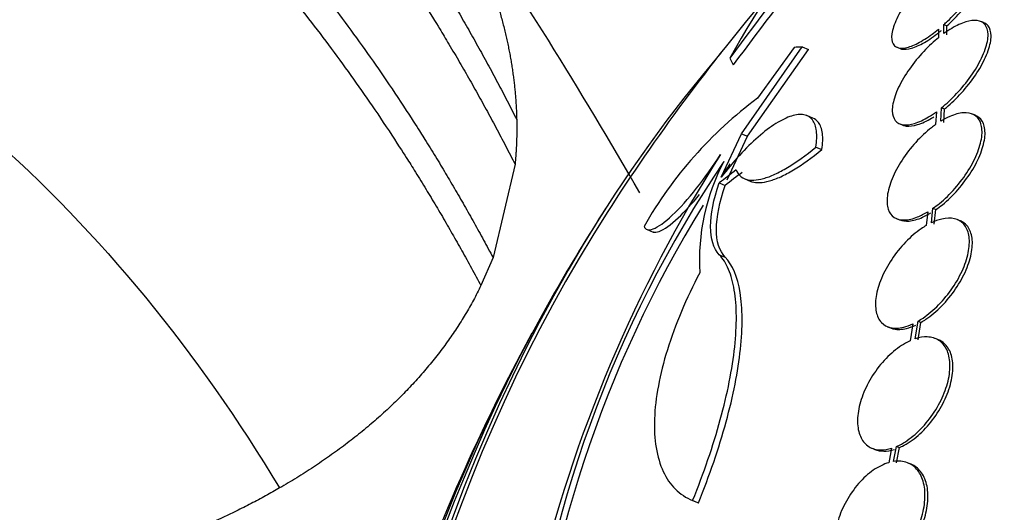
# Paper-space layout 'Layout1' of a CAD drawing. Units: millimetres. Extents: x 0 to 1345, y 0 to 2160.
# Drawn here: x 346 to 360, y 571 to 578 of the extents above; entities that cross this region are included whole.
import ezdxf
from ezdxf import colors
from ezdxf.entities.mleader import LeaderData, LeaderLine
from ezdxf.math import Vec2, Vec3

# ---------------------------------------------------------------- set-up
doc = ezdxf.new("R2010")
doc.units = ezdxf.units.MM
doc.layers.add('DV7_Défaut', color=7, linetype='Continuous')
doc.layers.add('Défaut', color=7, linetype='Continuous')

# ---------------------------------------------------------------- blocks, each defined once
blk = doc.blocks.new('_DOT')
at = {"color": 0}
blk.add_line((0, 0), (-1, 0), dxfattribs=at)
at = {"color": 0, "const_width": 0.333}
blk.add_lwpolyline([(-0.1665, 0, 1), (0.1665, 0, 1)], format="xyb", close=True, dxfattribs=at)
blk = doc.blocks.new('SE6')
at = {"layer": 'DV7_Défaut', "color": 7, "linetype": 'Continuous'}
for p, q in [((359.332, 578.246), (359.289, 578.264)), ((358.687, 578.153), (358.688, 578.03)), ((358.764, 578.22), (358.807, 578.202)), ((358.764, 578.089), (358.764, 578.22)), ((358.808, 578.071), (358.807, 578.202)), ((355.862, 576.653), (356.735, 577.899)), ((355.949, 576.617), (356.822, 577.863)), ((356.619, 577.891), (356.094, 577.161)), ((356.735, 577.899), (356.822, 577.863)), ((358.093, 577.893), (358.137, 577.875)), ((355.696, 577.738), (355.746, 577.64)), ((358.656, 576.969), (358.645, 576.784)), ((358.72, 576.834), (358.732, 577.027)), ((358.732, 577.027), (358.775, 577.01)), ((358.763, 576.816), (358.775, 577.01)), ((356.886, 576.877), (356.8, 576.913)), ((359.215, 576.918), (359.172, 576.936)), ((358.134, 576.794), (358.177, 576.776)), ((355.574, 576.03), (355.862, 576.653)), ((355.66, 575.994), (355.949, 576.617)), ((355.862, 576.653), (355.949, 576.617)), ((356.93, 576.461), (357.015, 576.426)), ((352.619, 576.215), (352.303, 574.877)), ((355.913, 576.006), (355.998, 575.97)), ((355.545, 575.947), (355.63, 575.912)), ((358.585, 575.376), (358.608, 575.584)), ((358.608, 575.584), (358.651, 575.566)), ((358.627, 575.359), (358.651, 575.566)), ((358.089, 575.435), (358.131, 575.418)), ((358.533, 575.534), (358.511, 575.337)), ((358.999, 575.403), (358.957, 575.421)), ((354.51, 575.28), (354.596, 575.244)), ((352.303, 574.877), (352.129, 574.476)), ((355.546, 574.919), (355.63, 574.884)), ((357.957, 573.886), (357.999, 573.869)), ((358.32, 573.928), (358.282, 573.685)), ((358.354, 573.713), (358.394, 573.966)), ((358.394, 573.966), (358.436, 573.949)), ((358.396, 573.696), (358.436, 573.949)), ((358.686, 573.698), (358.643, 573.716)), ((358.044, 571.953), (358.086, 572.171)), ((358.086, 572.171), (358.127, 572.153)), ((357.734, 572.144), (357.776, 572.127)), ((358.014, 572.144), (357.974, 571.937)), ((358.086, 571.935), (358.127, 572.153)), ((358.294, 571.914), (358.252, 571.932)), ((355.158, 571.397), (355.241, 571.363)), ((355.163, 571.395), (355.246, 571.361))]:
    blk.add_line(p, q, dxfattribs=at)
for centre, radius, start, end in [((366.637, 571.689), 12.502, 127.1459, 151.0673), ((386.115, 555.434), 37.72, 137.1533, 143.7506), ((386.015, 555.523), 37.488, 137.4798, 143.8461), ((290.883, 539.247), 73.292, 29.92027, 33.90902), ((377.949, 560.169), 28.5, 139.5947, 147.4051), ((359.634, 572.387), 5.944, 126.5603, 150.3727), ((369.939, 566.599), 17.279, 146.0215, 201.8569), ((372.769, 565.414), 20.391, 147.5513, 166.6633), ((358.3, 574.841), 3.039, 152.2638, 183.3952), ((369.991, 566.568), 17.248, 145.9723, 146.7056), ((369.991, 566.568), 17.248, 148.3053, 201.9181), ((377.949, 560.169), 28.55, 147.3321, 150.1536), ((377.949, 560.169), 28.55, 152.8609, 157.6478)]:
    blk.add_arc(centre, radius, start, end, dxfattribs=at)
for centre, major_axis, ratio, start_param, end_param in [((372.668, 558.101), (-9.784, 24.986), 0.81339, 0.411361, 2.730231), ((380.776, 568.675), (-25.746, 8.558), 0.135567, -0.323491, -0.310821), ((378.211, 566.672), (-27.487, 1.109), 0.554776, -0.594704, -0.579262), ((378.211, 566.672), (-27.383, 1.105), 0.554776, -0.594745, -0.579245), ((372.668, 558.101), (-9.764, 24.937), 0.81339, 0.534098, 2.607494), ((372.315, 557.963), (-9.694, 24.758), 0.81339, 0.578685, 2.562908), ((371.99, 557.836), (-9.606, 24.532), 0.81339, 0.594068, 2.54065)]:
    blk.add_ellipse(centre, major_axis=major_axis, ratio=ratio, start_param=start_param, end_param=end_param, dxfattribs=at)
for points, weights in [([(291.372, 574.665), (297.044, 578.484), (304.418, 582.574), (312.071, 585.751), (314.05, 586.481), (314.862, 586.764), (316.227, 587.233), (320.342, 588.58), (325.464, 589.74), (329.982, 590.082), (332.082, 590.091), (333.496, 590.057), (337.108, 589.733), (342.537, 588.064), (348.485, 583.524), (351.449, 579.225), (352.642, 576.857)], [1, 0.999674652583, 0.998620827159, 0.996963365425, 0.995968494564, 0.99529901846, 0.99436886339, 0.992611628443, 0.99051719894, 0.988470964907, 0.987108364408, 0.986032491841, 0.984362736591, 0.982488829315, 0.98088297, 0.980146731835, 0.979987396424]), ([(292.775, 573.855), (298.432, 577.672), (305.765, 581.741), (313.347, 584.882), (315.274, 585.595), (316.048, 585.868), (317.36, 586.324), (321.365, 587.644), (326.332, 588.784), (330.683, 589.128), (332.677, 589.139), (334.007, 589.106), (337.475, 588.803), (342.73, 587.194), (348.532, 582.762), (351.437, 578.543), (352.619, 576.215)], [1, 0.999698054527, 0.99872002981, 0.997181787794, 0.996258477091, 0.995637155796, 0.994773905935, 0.993143067303, 0.991199288214, 0.989300237938, 0.988035648056, 0.987037162026, 0.985487510755, 0.983748391929, 0.982258040618, 0.981574759396, 0.981426884836]), ([(292.898, 572.3), (298.39, 575.985), (305.544, 579.911), (312.988, 582.943), (314.914, 583.618), (315.704, 583.87), (317.033, 584.298), (321.026, 585.564), (325.97, 586.684), (330.313, 587.061), (332.329, 587.088), (333.683, 587.067), (337.148, 586.826), (342.387, 585.364), (348.188, 581.17), (351.114, 577.118), (352.303, 574.877)], [1, 0.999772163563, 0.999034183737, 0.997873485491, 0.997176790757, 0.996707965611, 0.996056590477, 0.994826022387, 0.993359321467, 0.991926371189, 0.990972160316, 0.990218741172, 0.989049433941, 0.987737161782, 0.986612600019, 0.986097022296, 0.985985441842]), ([(294.312, 571.483), (299.785, 575.171), (306.884, 579.095), (314.237, 582.121), (316.099, 582.796), (316.844, 583.051), (318.109, 583.482), (321.973, 584.753), (326.744, 585.889), (330.906, 586.298), (332.805, 586.347), (334.068, 586.343), (337.38, 586.142), (342.442, 584.752), (348.091, 580.663), (350.953, 576.684), (352.129, 574.476)], [1, 0.999800493973, 0.999154278534, 0.998137907759, 0.997527843801, 0.997117314899, 0.996546935258, 0.995469382632, 0.994185059205, 0.992930289683, 0.992094730529, 0.991434995579, 0.990411086308, 0.989261989137, 0.988277261442, 0.98782579343, 0.987728087491])]:
    blk.add_rational_spline(points, weights, degree=3, knots=[0, 0, 0, 0, 0.25, 0.3125, 0.320312, 0.328125, 0.34375, 0.375, 0.5, 0.5625, 0.578125, 0.59375, 0.625, 0.75, 0.875, 1, 1, 1, 1], dxfattribs=at)
for points, knots in [([(294.618, 567.633), (299.657, 570.997), (306.23, 574.56), (313.091, 577.309), (314.858, 577.885), (315.582, 578.086), (316.801, 578.442), (320.459, 579.573), (324.948, 580.652), (328.874, 581.154), (330.685, 581.252), (331.896, 581.281), (335.017, 581.265), (339.82, 580.315), (345.266, 576.96), (348.08, 573.51), (349.245, 571.574)], [0, 0, 0, 0, 0.25, 0.3125, 0.320312, 0.328125, 0.34375, 0.375, 0.5, 0.5625, 0.578125, 0.59375, 0.625, 0.75, 0.875, 1, 1, 1, 1]), ([(358.764, 578.22), (358.781, 578.235), (358.797, 578.25), (358.814, 578.266), (358.89, 578.338), (358.964, 578.417), (359.031, 578.497), (359.101, 578.581), (359.165, 578.669), (359.218, 578.752), (359.273, 578.838), (359.317, 578.922), (359.347, 578.998), (359.376, 579.072), (359.392, 579.14), (359.393, 579.194), (359.393, 579.246), (359.379, 579.287), (359.351, 579.313), (359.325, 579.337), (359.286, 579.349), (359.238, 579.347), (359.192, 579.345), (359.136, 579.33), (359.075, 579.304), (359.014, 579.278), (358.946, 579.24), (358.878, 579.194), (358.806, 579.146), (358.732, 579.088), (358.66, 579.025), (358.584, 578.958), (358.509, 578.883), (358.439, 578.807), (358.366, 578.725), (358.297, 578.639), (358.239, 578.555), (358.178, 578.469), (358.127, 578.382), (358.09, 578.302), (358.052, 578.223), (358.027, 578.149), (358.019, 578.087), (358.01, 578.027), (358.016, 577.977), (358.036, 577.942), (358.048, 577.921), (358.066, 577.905), (358.088, 577.895), (358.12, 577.88), (358.164, 577.877), (358.215, 577.887), (358.266, 577.896), (358.326, 577.919), (358.39, 577.951), (358.454, 577.984), (358.524, 578.029), (358.594, 578.08), (358.625, 578.103), (358.656, 578.128), (358.687, 578.153)], [0, 0, 0, 0, 0.012064, 0.012064, 0.012064, 0.067429, 0.067429, 0.067429, 0.125932, 0.125932, 0.125932, 0.18614, 0.18614, 0.18614, 0.245543, 0.245543, 0.245543, 0.301808, 0.301808, 0.301808, 0.354275, 0.354275, 0.354275, 0.404215, 0.404215, 0.404215, 0.45382, 0.45382, 0.45382, 0.505157, 0.505157, 0.505157, 0.559591, 0.559591, 0.559591, 0.617381, 0.617381, 0.617381, 0.677367, 0.677367, 0.677367, 0.737178, 0.737178, 0.737178, 0.79435, 0.79435, 0.79435, 0.828407, 0.828407, 0.828407, 0.878221, 0.878221, 0.878221, 0.928024, 0.928024, 0.928024, 0.978094, 0.978094, 0.978094, 1, 1, 1, 1]), ([(358.807, 578.202), (358.844, 578.234), (358.88, 578.269), (358.915, 578.305), (358.99, 578.381), (359.063, 578.462), (359.127, 578.544), (359.194, 578.63), (359.255, 578.718), (359.303, 578.8), (359.351, 578.884), (359.389, 578.966), (359.412, 579.037), (359.434, 579.106), (359.442, 579.168), (359.434, 579.215), (359.427, 579.26), (359.406, 579.293), (359.372, 579.312), (359.368, 579.313), (359.365, 579.315), (359.361, 579.317)], [0, 0, 0, 0, 0.081337, 0.081337, 0.081337, 0.256177, 0.256177, 0.256177, 0.44007, 0.44007, 0.44007, 0.627465, 0.627465, 0.627465, 0.810189, 0.810189, 0.810189, 0.981954, 0.981954, 0.981954, 1, 1, 1, 1]), ([(358.732, 577.027), (358.767, 577.055), (358.801, 577.085), (358.835, 577.117), (358.911, 577.187), (358.985, 577.267), (359.052, 577.348), (359.121, 577.433), (359.184, 577.522), (359.235, 577.608), (359.287, 577.696), (359.329, 577.784), (359.357, 577.864), (359.384, 577.942), (359.398, 578.015), (359.397, 578.076), (359.396, 578.134), (359.382, 578.182), (359.354, 578.217), (359.328, 578.249), (359.29, 578.27), (359.242, 578.276), (359.195, 578.282), (359.139, 578.276), (359.077, 578.257), (359.016, 578.237), (358.947, 578.206), (358.877, 578.164), (358.84, 578.142), (358.802, 578.117), (358.764, 578.089)], [0, 0, 0, 0, 0.050311, 0.050311, 0.050311, 0.164294, 0.164294, 0.164294, 0.282601, 0.282601, 0.282601, 0.402362, 0.402362, 0.402362, 0.519671, 0.519671, 0.519671, 0.631665, 0.631665, 0.631665, 0.738216, 0.738216, 0.738216, 0.84175, 0.84175, 0.84175, 0.945712, 0.945712, 0.945712, 1, 1, 1, 1]), ([(358.775, 577.01), (358.81, 577.038), (358.844, 577.068), (358.878, 577.099), (358.954, 577.17), (359.028, 577.249), (359.095, 577.33), (359.164, 577.415), (359.227, 577.504), (359.278, 577.59), (359.33, 577.678), (359.372, 577.766), (359.4, 577.846), (359.427, 577.924), (359.441, 577.997), (359.441, 578.058), (359.44, 578.116), (359.425, 578.164), (359.398, 578.199), (359.382, 578.219), (359.36, 578.235), (359.335, 578.245)], [0, 0, 0, 0, 0.071948, 0.071948, 0.071948, 0.235183, 0.235183, 0.235183, 0.404633, 0.404633, 0.404633, 0.576177, 0.576177, 0.576177, 0.744199, 0.744199, 0.744199, 0.90458, 0.90458, 0.90458, 1, 1, 1, 1]), ([(358.136, 577.875), (358.143, 577.872), (358.15, 577.87), (358.158, 577.868), (358.196, 577.859), (358.245, 577.863), (358.3, 577.879), (358.355, 577.895), (358.418, 577.923), (358.484, 577.961), (358.551, 578), (358.623, 578.049), (358.694, 578.106), (358.706, 578.115), (358.719, 578.125), (358.731, 578.135)], [0, 0, 0, 0, 0.061938, 0.061938, 0.061938, 0.356675, 0.356675, 0.356675, 0.651201, 0.651201, 0.651201, 0.949323, 0.949323, 0.949323, 1, 1, 1, 1]), ([(358.688, 578.03), (358.654, 578.003), (358.621, 577.974), (358.588, 577.944), (358.511, 577.873), (358.436, 577.793), (358.369, 577.711), (358.3, 577.626), (358.237, 577.537), (358.185, 577.45), (358.133, 577.362), (358.092, 577.275), (358.064, 577.195), (358.038, 577.116), (358.024, 577.043), (358.025, 576.983), (358.026, 576.924), (358.041, 576.876), (358.068, 576.842), (358.095, 576.809), (358.133, 576.788), (358.181, 576.782), (358.227, 576.776), (358.284, 576.782), (358.345, 576.802), (358.407, 576.821), (358.476, 576.853), (358.546, 576.895), (358.582, 576.917), (358.619, 576.942), (358.656, 576.969)], [0, 0, 0, 0, 0.048998, 0.048998, 0.048998, 0.164183, 0.164183, 0.164183, 0.28277, 0.28277, 0.28277, 0.402614, 0.402614, 0.402614, 0.519814, 0.519814, 0.519814, 0.631735, 0.631735, 0.631735, 0.738423, 0.738423, 0.738423, 0.84225, 0.84225, 0.84225, 0.946482, 0.946482, 0.946482, 1, 1, 1, 1]), ([(356.93, 576.461), (356.943, 576.55), (356.946, 576.627), (356.93, 576.758), (356.91, 576.812), (356.85, 576.89), (356.809, 576.915), (356.708, 576.935), (356.649, 576.929), (356.513, 576.886), (356.438, 576.85), (356.277, 576.749), (356.19, 576.683), (356.015, 576.53), (355.924, 576.441), (355.747, 576.246), (355.66, 576.142), (355.574, 576.03)], [0, 0, 0, 0, 0.125, 0.125, 0.25, 0.25, 0.375, 0.375, 0.5, 0.5, 0.625, 0.625, 0.75, 0.75, 0.875, 0.875, 1, 1, 1, 1]), ([(357.015, 576.426), (357.029, 576.515), (357.031, 576.592), (357.015, 576.723), (356.995, 576.777), (356.945, 576.843), (356.918, 576.864), (356.886, 576.877)], [0, 0, 0, 0, 0.369303, 0.369303, 0.738606, 0.738606, 1, 1, 1, 1]), ([(358.174, 576.777), (358.189, 576.771), (358.206, 576.767), (358.224, 576.764), (358.27, 576.758), (358.327, 576.765), (358.388, 576.784), (358.45, 576.803), (358.519, 576.835), (358.589, 576.877), (358.599, 576.884), (358.61, 576.89), (358.62, 576.897)], [0, 0, 0, 0, 0.15156, 0.15156, 0.15156, 0.545736, 0.545736, 0.545736, 0.941454, 0.941454, 0.941454, 1, 1, 1, 1]), ([(358.608, 575.584), (358.639, 575.605), (358.67, 575.629), (358.701, 575.654), (358.777, 575.717), (358.853, 575.79), (358.922, 575.869), (358.993, 575.95), (359.059, 576.038), (359.114, 576.126), (359.169, 576.215), (359.216, 576.307), (359.249, 576.394), (359.282, 576.479), (359.302, 576.561), (359.309, 576.634), (359.315, 576.704), (359.308, 576.767), (359.288, 576.817), (359.268, 576.865), (359.236, 576.902), (359.194, 576.925), (359.153, 576.948), (359.101, 576.957), (359.043, 576.953), (358.984, 576.949), (358.918, 576.931), (358.849, 576.901), (358.807, 576.883), (358.764, 576.86), (358.72, 576.834)], [0, 0, 0, 0, 0.045214, 0.045214, 0.045214, 0.158699, 0.158699, 0.158699, 0.275117, 0.275117, 0.275117, 0.392197, 0.392197, 0.392197, 0.507167, 0.507167, 0.507167, 0.618202, 0.618202, 0.618202, 0.725418, 0.725418, 0.725418, 0.830667, 0.830667, 0.830667, 0.936493, 0.936493, 0.936493, 1, 1, 1, 1]), ([(358.651, 575.566), (358.682, 575.588), (358.713, 575.611), (358.743, 575.636), (358.82, 575.699), (358.895, 575.773), (358.965, 575.851), (359.035, 575.932), (359.101, 576.02), (359.157, 576.109), (359.212, 576.198), (359.259, 576.289), (359.292, 576.376), (359.325, 576.461), (359.345, 576.544), (359.352, 576.616), (359.358, 576.687), (359.351, 576.75), (359.33, 576.799), (359.311, 576.847), (359.279, 576.884), (359.237, 576.907), (359.231, 576.911), (359.224, 576.914), (359.217, 576.917)], [0, 0, 0, 0, 0.060883, 0.060883, 0.060883, 0.21379, 0.21379, 0.21379, 0.370666, 0.370666, 0.370666, 0.528437, 0.528437, 0.528437, 0.683355, 0.683355, 0.683355, 0.83295, 0.83295, 0.83295, 0.977383, 0.977383, 0.977383, 1, 1, 1, 1]), ([(358.645, 576.784), (358.625, 576.77), (358.605, 576.755), (358.586, 576.74), (358.509, 576.68), (358.432, 576.608), (358.361, 576.53), (358.289, 576.451), (358.222, 576.364), (358.164, 576.276), (358.107, 576.187), (358.058, 576.095), (358.022, 576.008), (357.987, 575.921), (357.963, 575.837), (357.954, 575.762), (357.945, 575.69), (357.949, 575.624), (357.967, 575.572), (357.983, 575.521), (358.013, 575.48), (358.053, 575.454), (358.092, 575.429), (358.141, 575.416), (358.198, 575.417), (358.255, 575.418), (358.32, 575.433), (358.388, 575.461), (358.435, 575.48), (358.484, 575.504), (358.533, 575.534)], [0, 0, 0, 0, 0.028908, 0.028908, 0.028908, 0.143508, 0.143508, 0.143508, 0.260502, 0.260502, 0.260502, 0.378348, 0.378348, 0.378348, 0.494256, 0.494256, 0.494256, 0.60635, 0.60635, 0.60635, 0.714617, 0.714617, 0.714617, 0.820736, 0.820736, 0.820736, 0.92713, 0.92713, 0.92713, 1, 1, 1, 1]), ([(355.788, 576.134), (355.815, 576.066), (355.861, 576.022), (355.994, 575.98), (356.079, 575.983), (356.23, 576.026), (356.285, 576.046), (356.4, 576.099), (356.46, 576.132), (356.65, 576.245), (356.788, 576.344), (356.93, 576.461)], [0, 0, 0, 0, 0.25, 0.25, 0.5, 0.5, 0.625, 0.625, 0.75, 0.75, 1, 1, 1, 1]), ([(355.994, 575.972), (356, 575.97), (356.006, 575.968), (356.079, 575.944), (356.164, 575.948), (356.315, 575.991), (356.37, 576.011), (356.485, 576.064), (356.545, 576.096), (356.735, 576.21), (356.873, 576.309), (357.015, 576.426)], [0, 0, 0, 0, 0.031362, 0.031362, 0.354242, 0.354242, 0.515681, 0.515681, 0.677121, 0.677121, 1, 1, 1, 1]), ([(354.468, 575.326), (354.476, 575.301), (354.492, 575.285), (354.536, 575.272), (354.565, 575.276), (354.669, 575.315), (354.763, 575.382), (354.979, 575.585), (355.101, 575.72), (355.34, 576.023), (355.458, 576.19), (355.562, 576.355)], [0, 0, 0, 0, 0.125, 0.125, 0.25, 0.25, 0.5, 0.5, 0.75, 0.75, 1, 1, 1, 1]), ([(355.546, 574.919), (355.462, 575.009), (355.42, 575.144), (355.421, 575.498), (355.463, 575.708), (355.545, 575.947)], [0, 0, 0, 0, 0.5, 0.5, 1, 1, 1, 1]), ([(355.63, 574.884), (355.546, 574.974), (355.504, 575.11), (355.506, 575.462), (355.548, 575.673), (355.63, 575.912)], [0, 0, 0, 0, 0.5, 0.5, 1, 1, 1, 1]), ([(354.593, 575.246), (354.595, 575.245), (354.598, 575.244), (354.622, 575.237), (354.651, 575.24), (354.755, 575.28), (354.849, 575.347), (355.051, 575.537), (355.157, 575.652), (355.262, 575.781)], [0, 0, 0, 0, 0.023913, 0.023913, 0.229348, 0.229348, 0.640217, 0.640217, 1, 1, 1, 1]), ([(358.129, 575.419), (358.168, 575.403), (358.214, 575.397), (358.265, 575.401), (358.324, 575.406), (358.391, 575.425), (358.46, 575.456), (358.498, 575.473), (358.536, 575.493), (358.575, 575.517)], [0, 0, 0, 0, 0.359386, 0.359386, 0.359386, 0.775369, 0.775369, 0.775369, 1, 1, 1, 1]), ([(358.394, 573.966), (358.418, 573.98), (358.441, 573.995), (358.465, 574.011), (358.541, 574.063), (358.618, 574.128), (358.689, 574.2), (358.762, 574.274), (358.83, 574.358), (358.889, 574.446), (358.949, 574.533), (359, 574.626), (359.039, 574.717), (359.078, 574.807), (359.105, 574.897), (359.119, 574.979), (359.132, 575.06), (359.133, 575.135), (359.121, 575.199), (359.109, 575.262), (359.085, 575.315), (359.05, 575.355), (359.015, 575.394), (358.969, 575.421), (358.916, 575.434), (358.862, 575.446), (358.8, 575.445), (358.733, 575.43), (358.686, 575.419), (358.636, 575.401), (358.585, 575.376)], [0, 0, 0, 0, 0.03516, 0.03516, 0.03516, 0.148494, 0.148494, 0.148494, 0.263649, 0.263649, 0.263649, 0.378789, 0.378789, 0.378789, 0.491993, 0.491993, 0.491993, 0.602238, 0.602238, 0.602238, 0.709908, 0.709908, 0.709908, 0.816518, 0.816518, 0.816518, 0.923952, 0.923952, 0.923952, 1, 1, 1, 1]), ([(358.511, 575.337), (358.487, 575.323), (358.463, 575.307), (358.439, 575.291), (358.363, 575.238), (358.286, 575.172), (358.215, 575.099), (358.143, 575.024), (358.075, 574.939), (358.016, 574.852), (357.958, 574.764), (357.907, 574.67), (357.869, 574.58), (357.832, 574.49), (357.806, 574.401), (357.793, 574.319), (357.781, 574.239), (357.781, 574.164), (357.794, 574.101), (357.807, 574.039), (357.832, 573.986), (357.868, 573.948), (357.903, 573.909), (357.95, 573.884), (358.004, 573.872), (358.058, 573.861), (358.121, 573.863), (358.188, 573.88), (358.23, 573.89), (358.275, 573.906), (358.32, 573.928)], [0, 0, 0, 0, 0.035678, 0.035678, 0.035678, 0.150134, 0.150134, 0.150134, 0.26632, 0.26632, 0.26632, 0.382324, 0.382324, 0.382324, 0.496274, 0.496274, 0.496274, 0.607276, 0.607276, 0.607276, 0.715807, 0.715807, 0.715807, 0.823381, 0.823381, 0.823381, 0.93182, 0.93182, 0.93182, 1, 1, 1, 1]), ([(358.436, 573.949), (358.46, 573.962), (358.483, 573.977), (358.507, 573.994), (358.583, 574.045), (358.66, 574.11), (358.731, 574.183), (358.804, 574.257), (358.873, 574.341), (358.932, 574.428), (358.991, 574.516), (359.043, 574.609), (359.082, 574.7), (359.12, 574.789), (359.148, 574.879), (359.161, 574.962), (359.175, 575.042), (359.176, 575.118), (359.164, 575.182), (359.152, 575.244), (359.127, 575.298), (359.093, 575.337), (359.067, 575.366), (359.036, 575.388), (359, 575.403)], [0, 0, 0, 0, 0.04465, 0.04465, 0.04465, 0.188579, 0.188579, 0.188579, 0.334831, 0.334831, 0.334831, 0.481062, 0.481062, 0.481062, 0.624827, 0.624827, 0.624827, 0.764818, 0.764818, 0.764818, 0.901529, 0.901529, 0.901529, 1, 1, 1, 1]), ([(355.163, 571.395), (355.243, 571.591), (355.316, 571.786), (355.45, 572.175), (355.509, 572.369), (355.611, 572.741), (355.654, 572.921), (355.723, 573.27), (355.749, 573.439), (355.783, 573.753), (355.791, 573.9), (355.789, 574.173), (355.779, 574.3), (355.742, 574.524), (355.715, 574.622), (355.643, 574.792), (355.599, 574.863), (355.546, 574.919)], [0, 0, 0, 0, 0.125, 0.125, 0.25, 0.25, 0.375, 0.375, 0.5, 0.5, 0.625, 0.625, 0.75, 0.75, 0.875, 0.875, 1, 1, 1, 1]), ([(355.246, 571.361), (355.326, 571.558), (355.399, 571.753), (355.532, 572.14), (355.592, 572.334), (355.694, 572.709), (355.737, 572.889), (355.806, 573.237), (355.832, 573.405), (355.866, 573.721), (355.874, 573.868), (355.872, 574.14), (355.863, 574.265), (355.806, 574.604), (355.735, 574.773), (355.63, 574.884)], [0, 0, 0, 0, 0.125, 0.125, 0.25, 0.25, 0.375, 0.375, 0.5, 0.5, 0.625, 0.625, 0.75, 0.75, 1, 1, 1, 1]), ([(355.266, 574.661), (355.168, 574.475), (355.08, 574.29), (354.924, 573.919), (354.856, 573.734), (354.746, 573.378), (354.703, 573.206), (354.641, 572.874), (354.623, 572.713), (354.612, 572.417), (354.62, 572.28), (354.662, 572.026), (354.696, 571.911), (354.788, 571.713), (354.846, 571.628), (354.987, 571.487), (355.07, 571.433), (355.163, 571.395)], [0, 0, 0, 0, 0.125, 0.125, 0.25, 0.25, 0.375, 0.375, 0.5, 0.5, 0.625, 0.625, 0.75, 0.75, 0.875, 0.875, 1, 1, 1, 1]), ([(357.997, 573.87), (358.013, 573.863), (358.029, 573.858), (358.046, 573.855), (358.1, 573.843), (358.163, 573.846), (358.23, 573.863), (358.272, 573.873), (358.317, 573.889), (358.362, 573.91)], [0, 0, 0, 0, 0.15965, 0.15965, 0.15965, 0.675602, 0.675602, 0.675602, 1, 1, 1, 1]), ([(358.086, 572.171), (358.099, 572.177), (358.113, 572.183), (358.127, 572.19), (358.202, 572.227), (358.279, 572.28), (358.352, 572.343), (358.425, 572.407), (358.496, 572.484), (358.559, 572.567), (358.622, 572.649), (358.678, 572.741), (358.723, 572.833), (358.768, 572.924), (358.802, 573.018), (358.824, 573.108), (358.845, 573.196), (358.854, 573.282), (358.851, 573.358), (358.847, 573.434), (358.832, 573.503), (358.805, 573.559), (358.778, 573.615), (358.739, 573.66), (358.692, 573.69), (358.645, 573.721), (358.588, 573.738), (358.525, 573.74), (358.472, 573.742), (358.414, 573.732), (358.354, 573.713)], [0, 0, 0, 0, 0.020775, 0.020775, 0.020775, 0.134399, 0.134399, 0.134399, 0.248659, 0.248659, 0.248659, 0.362298, 0.362298, 0.362298, 0.474054, 0.474054, 0.474054, 0.583546, 0.583546, 0.583546, 0.691434, 0.691434, 0.691434, 0.799054, 0.799054, 0.799054, 0.907809, 0.907809, 0.907809, 1, 1, 1, 1]), ([(358.282, 573.685), (358.268, 573.679), (358.254, 573.673), (358.241, 573.665), (358.166, 573.627), (358.088, 573.573), (358.016, 573.508), (357.943, 573.444), (357.872, 573.366), (357.81, 573.283), (357.748, 573.199), (357.693, 573.108), (357.649, 573.015), (357.605, 572.924), (357.572, 572.83), (357.552, 572.741), (357.532, 572.653), (357.523, 572.568), (357.528, 572.492), (357.532, 572.417), (357.549, 572.349), (357.577, 572.294), (357.604, 572.239), (357.644, 572.195), (357.691, 572.166), (357.739, 572.136), (357.797, 572.12), (357.86, 572.12), (357.908, 572.119), (357.96, 572.128), (358.014, 572.144)], [0, 0, 0, 0, 0.021027, 0.021027, 0.021027, 0.135838, 0.135838, 0.135838, 0.251209, 0.251209, 0.251209, 0.365836, 0.365836, 0.365836, 0.478522, 0.478522, 0.478522, 0.588977, 0.588977, 0.588977, 0.697909, 0.697909, 0.697909, 0.806642, 0.806642, 0.806642, 0.916532, 0.916532, 0.916532, 1, 1, 1, 1]), ([(358.127, 572.153), (358.141, 572.159), (358.155, 572.166), (358.169, 572.173), (358.244, 572.21), (358.321, 572.263), (358.394, 572.326), (358.467, 572.39), (358.538, 572.466), (358.601, 572.549), (358.664, 572.632), (358.72, 572.723), (358.765, 572.816), (358.81, 572.906), (358.844, 573.001), (358.866, 573.09), (358.887, 573.178), (358.896, 573.264), (358.893, 573.341), (358.89, 573.417), (358.874, 573.485), (358.847, 573.541), (358.82, 573.597), (358.782, 573.642), (358.735, 573.673), (358.72, 573.683), (358.704, 573.691), (358.687, 573.698)], [0, 0, 0, 0, 0.024941, 0.024941, 0.024941, 0.16131, 0.16131, 0.16131, 0.298446, 0.298446, 0.298446, 0.434834, 0.434834, 0.434834, 0.568953, 0.568953, 0.568953, 0.700345, 0.700345, 0.700345, 0.829807, 0.829807, 0.829807, 0.958946, 0.958946, 0.958946, 1, 1, 1, 1]), ([(357.774, 572.127), (357.813, 572.111), (357.856, 572.103), (357.902, 572.103), (357.95, 572.102), (358.002, 572.11), (358.055, 572.127)], [0, 0, 0, 0, 0.4896128, 0.4896128, 0.4896128, 1, 1, 1, 1]), ([(357.974, 571.937), (357.902, 571.916), (357.826, 571.879), (357.753, 571.828), (357.68, 571.778), (357.608, 571.712), (357.542, 571.637), (357.477, 571.563), (357.417, 571.477), (357.367, 571.387), (357.317, 571.298), (357.276, 571.203), (357.248, 571.11), (357.219, 571.018), (357.202, 570.924), (357.196, 570.838), (357.191, 570.752), (357.198, 570.671), (357.216, 570.6), (357.235, 570.529), (357.265, 570.467), (357.304, 570.419), (357.344, 570.371), (357.395, 570.335), (357.452, 570.315), (357.507, 570.295), (357.569, 570.29), (357.634, 570.299)], [0, 0, 0, 0, 0.114367, 0.114367, 0.114367, 0.228866, 0.228866, 0.228866, 0.342428, 0.342428, 0.342428, 0.454073, 0.454073, 0.454073, 0.563968, 0.563968, 0.563968, 0.673035, 0.673035, 0.673035, 0.782509, 0.782509, 0.782509, 0.893431, 0.893431, 0.893431, 1, 1, 1, 1]), ([(357.704, 570.313), (357.776, 570.332), (357.852, 570.368), (357.925, 570.418), (357.998, 570.467), (358.071, 570.532), (358.137, 570.606), (358.203, 570.679), (358.264, 570.765), (358.315, 570.854), (358.365, 570.942), (358.407, 571.037), (358.437, 571.131), (358.467, 571.223), (358.485, 571.316), (358.491, 571.403), (358.497, 571.49), (358.492, 571.572), (358.474, 571.643), (358.457, 571.715), (358.428, 571.778), (358.389, 571.827), (358.35, 571.877), (358.3, 571.914), (358.243, 571.935), (358.184, 571.958), (358.115, 571.964), (358.044, 571.953)], [0, 0, 0, 0, 0.113285, 0.113285, 0.113285, 0.226696, 0.226696, 0.226696, 0.339231, 0.339231, 0.339231, 0.449864, 0.449864, 0.449864, 0.558696, 0.558696, 0.558696, 0.666632, 0.666632, 0.666632, 0.774931, 0.774931, 0.774931, 0.884671, 0.884671, 0.884671, 1, 1, 1, 1]), ([(357.746, 570.295), (357.818, 570.315), (357.894, 570.351), (357.967, 570.4), (358.04, 570.45), (358.113, 570.514), (358.179, 570.589), (358.245, 570.662), (358.306, 570.747), (358.357, 570.837), (358.408, 570.925), (358.449, 571.02), (358.479, 571.114), (358.509, 571.206), (358.527, 571.299), (358.533, 571.386), (358.54, 571.472), (358.534, 571.555), (358.516, 571.626), (358.499, 571.698), (358.47, 571.761), (358.431, 571.81), (358.394, 571.857), (358.347, 571.892), (358.294, 571.914)], [0, 0, 0, 0, 0.128905, 0.128905, 0.128905, 0.257953, 0.257953, 0.257953, 0.386002, 0.386002, 0.386002, 0.511877, 0.511877, 0.511877, 0.635697, 0.635697, 0.635697, 0.758493, 0.758493, 0.758493, 0.881704, 0.881704, 0.881704, 1, 1, 1, 1])]:
    blk.add_open_spline(points, degree=3, knots=knots, dxfattribs=at)
for points, weights in [([(351.955, 579.571), (352.281, 578.88), (352.508, 578.19), (352.627, 577.513), (352.642, 576.857)], [0.573666202602, 0.573143255381, 0.573020635816, 0.573352109335, 0.574063325902]), ([(352.642, 576.857), (352.646, 576.694), (352.643, 576.533), (352.634, 576.373), (352.619, 576.215)], [0.574063325902, 0.574240178741, 0.574440512232, 0.574663183205, 0.574906558659]), ([(352.129, 574.476), (351.697, 573.586), (351.039, 572.794), (350.194, 572.123), (349.245, 571.574)], [0.578597717585, 0.580973144554, 0.583637905846, 0.585786437627, 0.585786437627]), ([(349.245, 571.574), (348.279, 571.017), (347.093, 570.522), (345.691, 570.139), (344.115, 569.893)], [0.585786437627, 0.585786437627, 0.583565331354, 0.580838821052, 0.578439075017])]:
    blk.add_rational_spline(points, weights, degree=4, dxfattribs=at)

psp = doc.layouts.get("Layout1")

# ---------------------------------------------------------------- block references
at = {"layer": 'Défaut'}
psp.add_blockref('SE6', (0, 0), dxfattribs=at)

# ---------------------------------------------------------------- leaders
at = {"layer": 'Défaut', "color": 7, "linetype": 'Continuous'}
ml = psp.add_multileader_mtext('Standard', dxfattribs=at)
ml.set_content('{\\pxsm0.9;\\fSolid Edge ISO|b1||i0||c0|p34;\\W1.;16/06/2016\\P}', color=256)
ml.set_leader_properties()
ml.set_arrow_properties(name='DOT')
ml.build(insert=Vec2(0, 0))
ml.multileader.update_dxf_attribs({"leader_type": 0, "dogleg_length": 0, "arrow_head_size": 12})
ctx = ml.context
ctx.base_point, ctx.char_height, ctx.arrow_head_size, ctx.landing_gap_size = Vec3(1254.884, 2153.017), 12, 12, 4.2
notes = []
notes.append((ctx, [(0, (0, 0, 0), (0, 0), (1, 0), 1, [])]))
ctx.mtext.insert = Vec3(1259.084, 2159.137)
for ctx, leaders in notes:
    for number, flags, end, landing, length, lines in leaders:
        leader = LeaderData()
        leader.index, (leader.has_last_leader_line, leader.has_dogleg_vector, leader.attachment_direction) = number, flags
        leader.last_leader_point, leader.dogleg_vector, leader.dogleg_length = Vec3(end), Vec3(landing), length
        for number, points, colour, breaks in lines:
            line = LeaderLine()
            line.index, line.vertices, line.color, line.breaks = number, Vec3.list(points), colors.encode_raw_color(colour), breaks
            leader.lines.append(line)
        ctx.leaders.append(leader)

doc.saveas('drawing.dxf')
